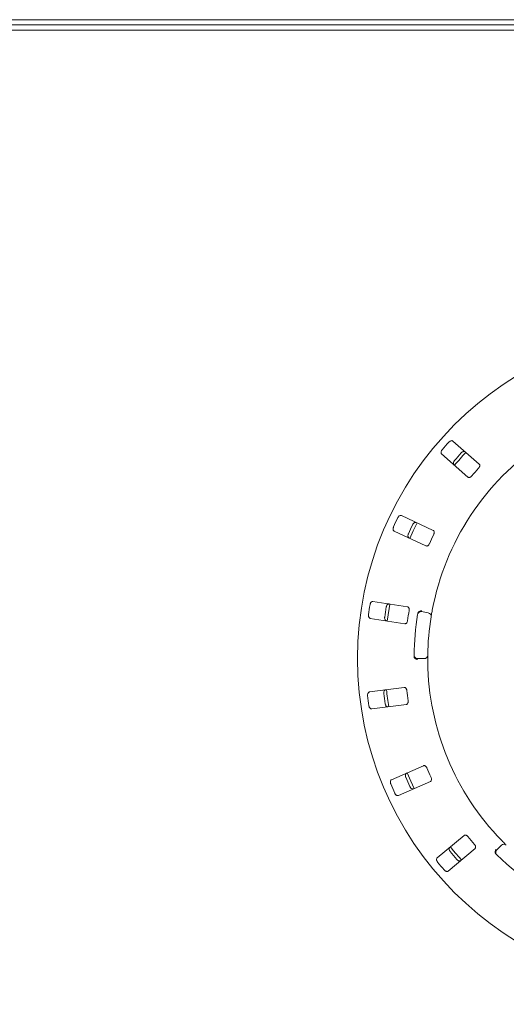
# Model space of a CAD drawing. Units: millimetres. Extents: x 5 to 415, y 5 to 292.
# Drawn here: x 89 to 113, y 102 to 150 of the extents above; entities that cross this region are included whole.
import ezdxf

# ---------------------------------------------------------------- set-up
doc = ezdxf.new("R2010")
doc.units = ezdxf.units.MM
doc.layers.add('BEMAßUNG', color=96, linetype='Continuous')
doc.styles.add('SLDTEXTSTYLE0', font='TXT', dxfattribs={"width": 0.75})
doc.dimstyles.new('SLDDIMSTYLE0', dxfattribs={"dimtxt": 3.704167, "dimasz": 3.302, "dimexe": 0, "dimexo": 0.0625, "dimgap": 0.926042, "dimtad": 1, "dimlfac": 12, "dimrnd": 1e-09, "dimzin": 12, "dimdsep": 46, "dimtxsty": 'SLDTEXTSTYLE0', "dimsah": 1, "dimcen": 0.09, "dimadec": 0, "dimazin": 3, "dimtfac": 1, "dimtofl": 0, "dimtmove": 0, "dimatfit": 3, "dimfxl": 0, "dimfrac": 2, "dimtolj": 1, "dimtzin": 12, "dimarcsym": 0})

# ---------------------------------------------------------------- blocks, each defined once
blk = doc.blocks.new('_D_24')
at = {"layer": 'BEMAßUNG'}
for p, q in [((71.534, 117.658), (71.534, 76.181)), ((121.534, 117.658), (121.534, 76.181)), ((71.534, 77.181), (121.534, 77.181))]:
    blk.add_line(p, q, dxfattribs=at)
for points in [[(71.534, 77.181), (74.836, 76.673), (74.836, 77.689)], [(121.534, 77.181), (118.232, 77.689), (118.232, 76.673)]]:
    blk.add_solid(points, dxfattribs=at)
at = {"layer": 'BEMAßUNG', "insert": (93.069, 81.956), "char_height": 3.7042, "attachment_point": 1, "style": 'SLDTEXTSTYLE0'}
blk.add_mtext('600', dxfattribs=at)

msp = doc.modelspace()

# ---------------------------------------------------------------- linework, layer by layer
at = {"color": 7, "linetype": 'Continuous', "lineweight": 15}
for p, q in [((200.28414, 149.74792), (42.78414, 149.74792)), ((200.28414, 149.50171), (42.78414, 149.50171)), ((42.36748, 149.24124), (200.70081, 149.24124)), ((111.37553, 128.12097), (110.09313, 129.24561)), ((109.54368, 128.61907), (110.82608, 127.49444)), ((109.13333, 124.90024), (107.58745, 125.6211)), ((107.23527, 124.86584), (108.78115, 124.14499)), ((107.88196, 121.18076), (106.19613, 121.44023)), ((108.56855, 120.9441), (108.89684, 120.88621)), ((106.06936, 120.6166), (107.75519, 120.35712)), ((108.70189, 118.65791), (108.36853, 118.65791)), ((107.7214, 117.25969), (106.03031, 117.03705)), ((106.13908, 116.21085), (107.83017, 116.43349)), ((108.66448, 113.45034), (107.10325, 112.76338)), ((107.43887, 112.00062), (109.00011, 112.68758)), ((110.63586, 110.05708), (109.32923, 108.96069)), ((109.86488, 108.32232), (111.17151, 109.41871)), ((112.22465, 109.34842), (112.46037, 109.58414))]:
    msp.add_line(p, q, dxfattribs=at)
at = {"color": 7, "linetype": 'Continuous', "lineweight": 15, "flags": 128}
for points in [[(108.34757, 125.26675), (108.15586, 124.86951), (107.99532, 124.51135)], [(107.02507, 121.31294), (106.98683, 121.09476), (106.89824, 120.48895)], [(107.8707, 113.10158), (108.04359, 112.69406), (108.2067, 112.33795)], [(109.97158, 109.49988), (110.11108, 109.32645), (110.50754, 108.86115)]]:
    msp.add_lwpolyline(points, dxfattribs=at)
at = {"color": 7, "linetype": 'Continuous', "lineweight": 15}
msp.add_circle((121.53414, 118.65791), 16.08333, dxfattribs=at)
for centre, radius, start, end in [((121.53414, 118.65791), 12.66667, 124.077455, 169.255878), ((121.53414, 118.65791), 15.69833, 137.837511, 139.662489), ((121.53414, 118.65791), 14.89956, 137.788588, 139.711412), ((121.53414, 118.65791), 14.75, 137.131261, 140.369773), ((121.53414, 118.65791), 13.77333, 137.709966, 139.790034), ((121.53414, 118.65791), 15.69833, 154.087511, 155.912489), ((121.53414, 118.65791), 14.89956, 154.038588, 155.961412), ((121.53414, 118.65791), 13.77333, 153.959966, 156.040034), ((121.53414, 118.65791), 15.69833, 170.337511, 172.162489), ((121.53414, 118.65791), 14.89956, 170.288588, 172.211412), ((121.53414, 118.65791), 13.77333, 170.209966, 172.290034), ((121.53414, 118.65791), 13.33333, 170.725282, 179.274718), ((108.53961, 120.77996), 0.16667, 80, 170.725282), ((108.8679, 120.72207), 0.16667, 350.744122, 80), ((121.53414, 118.65791), 12.66667, 170.744122, 179.255878), ((108.36853, 118.82458), 0.16667, 179.274718, 270), ((108.70189, 118.82458), 0.16667, 270, 359.255878), ((121.53414, 118.65791), 12.66667, 180.744122, 224.255878), ((121.53414, 118.65791), 14.89956, 186.538588, 188.461412), ((121.53414, 118.65791), 14.75, 185.879452, 189.120445), ((121.53414, 118.65791), 13.77333, 186.459966, 188.540034), ((121.53414, 118.65791), 15.69833, 186.587511, 188.412489), ((121.53414, 118.65791), 13.77333, 202.709966, 204.790034), ((121.53414, 118.65791), 14.89956, 202.788588, 204.711412), ((121.53414, 118.65791), 15.69833, 202.837511, 204.662489), ((121.53414, 118.65791), 13.77333, 218.959966, 221.040034), ((121.53414, 118.65791), 14.89956, 219.038588, 220.961412), ((112.3425, 109.23057), 0.16667, 135, 225.725282), ((112.57822, 109.46629), 0.16667, 45.744122, 135), ((121.53414, 118.65791), 15.69833, 219.087511, 220.912489), ((121.53414, 118.65791), 13.33333, 225.725282, 314.274718)]:
    msp.add_arc(centre, radius, start, end, dxfattribs=at)
for points, knots in [([(110.09313, 129.24561), (110.08299, 129.25222), (110.06039, 129.26696), (110.01341, 129.26664), (109.96227, 129.24813), (109.92362, 129.22188), (109.90393, 129.20148), (109.89785, 129.19519)], [0, 0, 0, 0, 0.22532948, 0.50245597, 0.7051514, 0.90899817, 1, 1, 1, 1]), ([(109.56817, 128.81927), (109.56354, 128.8135), (109.54915, 128.79559), (109.53025, 128.76186), (109.51644, 128.7195), (109.51378, 128.67682), (109.52311, 128.64154), (109.53748, 128.62584), (109.54368, 128.61907)], [0, 0, 0, 0, 0.07686713, 0.2385409, 0.40884703, 0.60224444, 0.82848318, 1, 1, 1, 1]), ([(110.49848, 128.66845), (110.50358, 128.67378), (110.51945, 128.69035), (110.55043, 128.71346), (110.59065, 128.73266), (110.63267, 128.74086), (110.66891, 128.73622), (110.68637, 128.72401), (110.69391, 128.71874)], [0, 0, 0, 0, 0.07660324, 0.23820122, 0.4084881, 0.60193245, 0.82826466, 1, 1, 1, 1]), ([(110.14445, 128.0922), (110.13657, 128.10139), (110.119, 128.12189), (110.11316, 128.16853), (110.12478, 128.2217), (110.14574, 128.26348), (110.16337, 128.28568), (110.1688, 128.29253)], [0, 0, 0, 0, 0.22527191, 0.50238732, 0.70520679, 0.90917378, 1, 1, 1, 1]), ([(111.34535, 127.92576), (111.35077, 127.93209), (111.36646, 127.95038), (111.38664, 127.98432), (111.40113, 128.02557), (111.40418, 128.06653), (111.39519, 128.09974), (111.38137, 128.11466), (111.37553, 128.12097)], [0, 0, 0, 0, 0.0873049, 0.25219435, 0.42321286, 0.61477011, 0.83714955, 1, 1, 1, 1]), ([(110.82608, 127.49444), (110.83616, 127.48787), (110.85855, 127.47328), (110.90433, 127.47476), (110.95333, 127.4947), (110.99038, 127.52185), (111.0094, 127.54289), (111.01567, 127.54984)], [0, 0, 0, 0, 0.22719725, 0.50454911, 0.70267964, 0.90180225, 1, 1, 1, 1]), ([(107.58745, 125.6211), (107.57587, 125.62461), (107.55004, 125.63244), (107.50503, 125.61898), (107.46112, 125.5869), (107.43136, 125.55089), (107.41816, 125.52579), (107.41408, 125.51805)], [0, 0, 0, 0, 0.22532745, 0.50245468, 0.70515168, 0.90899928, 1, 1, 1, 1]), ([(107.20277, 125.06489), (107.19993, 125.05806), (107.19113, 125.03684), (107.18243, 124.99916), (107.18102, 124.95464), (107.19042, 124.91291), (107.20924, 124.88166), (107.22743, 124.87061), (107.23527, 124.86584)], [0, 0, 0, 0, 0.07687094, 0.23854309, 0.40885636, 0.60225059, 0.82848535, 1, 1, 1, 1]), ([(108.13812, 125.18043), (108.14152, 125.18697), (108.15212, 125.20732), (108.1754, 125.23817), (108.20863, 125.26786), (108.24668, 125.28749), (108.28278, 125.29318), (108.30296, 125.28634), (108.31167, 125.28339)], [0, 0, 0, 0, 0.07660449, 0.23819629, 0.40848595, 0.60193165, 0.82826442, 1, 1, 1, 1]), ([(107.95948, 124.52814), (107.94935, 124.53475), (107.92674, 124.54951), (107.90808, 124.59266), (107.90436, 124.64695), (107.91279, 124.69293), (107.9235, 124.71918), (107.92681, 124.72727)], [0, 0, 0, 0, 0.22527256, 0.50238868, 0.70520449, 0.90917309, 1, 1, 1, 1]), ([(109.15898, 124.70439), (109.16242, 124.71199), (109.17235, 124.73393), (109.18223, 124.77216), (109.1846, 124.81582), (109.17607, 124.85599), (109.15814, 124.88536), (109.1407, 124.89582), (109.13333, 124.90024)], [0, 0, 0, 0, 0.08730163, 0.25218825, 0.42320986, 0.61477059, 0.83715143, 1, 1, 1, 1]), ([(108.78115, 124.14499), (108.79267, 124.1415), (108.81825, 124.13376), (108.86178, 124.14799), (108.90325, 124.18085), (108.93122, 124.21729), (108.94358, 124.24281), (108.94767, 124.25124)], [0, 0, 0, 0, 0.22719799, 0.50455024, 0.70268033, 0.90180865, 1, 1, 1, 1]), ([(106.19613, 121.44023), (106.18402, 121.44036), (106.15703, 121.44065), (106.11759, 121.41513), (106.0844, 121.37205), (106.06591, 121.32914), (106.06026, 121.30136), (106.05851, 121.29278)], [0, 0, 0, 0, 0.22532821, 0.50245247, 0.70515028, 0.90899211, 1, 1, 1, 1]), ([(106.8481, 121.17125), (106.84954, 121.17849), (106.85402, 121.20099), (106.86773, 121.23712), (106.89133, 121.27493), (106.92236, 121.30442), (106.95543, 121.31998), (106.97672, 121.31907), (106.9859, 121.31867)], [0, 0, 0, 0, 0.07660633, 0.23819979, 0.4084929, 0.60193506, 0.82826543, 1, 1, 1, 1]), ([(105.98245, 120.7986), (105.98164, 120.79124), (105.97913, 120.76841), (105.98131, 120.7298), (105.99242, 120.68666), (106.01312, 120.64923), (106.03994, 120.62449), (106.06049, 120.61898), (106.06936, 120.6166)], [0, 0, 0, 0, 0.07686933, 0.23854084, 0.40885405, 0.60224878, 0.82848549, 1, 1, 1, 1]), ([(107.96139, 120.9999), (107.96256, 121.00816), (107.96596, 121.032), (107.96475, 121.07147), (107.95481, 121.11405), (107.93537, 121.15023), (107.90994, 121.17341), (107.89027, 121.17857), (107.88196, 121.18076)], [0, 0, 0, 0, 0.08730965, 0.25219322, 0.42321427, 0.61476864, 0.83715257, 1, 1, 1, 1]), ([(108.38248, 120.85144), (108.3846, 120.8616), (108.38858, 120.88074), (108.39714, 120.89949), (108.40239, 120.9074), (108.40334, 120.90883)], [0, 0, 0, 0, 0.48127218, 0.90629476, 1, 1, 1, 1]), ([(108.40334, 120.90883), (108.4137, 120.92096), (108.43441, 120.94522), (108.4825, 120.97043), (108.53065, 120.98239), (108.56192, 120.98397), (108.57444, 120.98366), (108.57474, 120.98365)], [0, 0, 0, 0, 0.26943461, 0.53876045, 0.8120591, 0.99549689, 1, 1, 1, 1]), ([(109.08953, 121.01927), (109.08506, 120.99548), (109.07378, 120.93547), (109.0575, 120.84443), (109.04901, 120.79459), (109.04486, 120.77022)], [0, 0, 0, 0, 0.25133014, 0.63396461, 1, 1, 1, 1]), ([(106.85913, 120.49504), (106.84755, 120.49855), (106.82172, 120.50639), (106.79173, 120.5426), (106.77297, 120.59368), (106.76819, 120.64018), (106.77113, 120.66838), (106.77204, 120.67707)], [0, 0, 0, 0, 0.2252728, 0.50238992, 0.7052037, 0.90917274, 1, 1, 1, 1]), ([(107.75519, 120.35712), (107.76722, 120.357), (107.79395, 120.35673), (107.83176, 120.38257), (107.86238, 120.42571), (107.87903, 120.46852), (107.88376, 120.49649), (107.88532, 120.50572)], [0, 0, 0, 0, 0.22719934, 0.50455179, 0.70268544, 0.90180996, 1, 1, 1, 1]), ([(108.86855, 118.82241), (108.86852, 118.82081), (108.86847, 118.81679), (108.86799, 118.77744), (108.86747, 118.70311), (108.86739, 118.60449), (108.86816, 118.5304), (108.86855, 118.49341)], [0, 0, 0, 0, 0.14228867, 0.35797663, 0.57279194, 0.78668884, 1, 1, 1, 1]), ([(108.21196, 118.72133), (108.20883, 118.72999), (108.20225, 118.74818), (108.20168, 118.77002), (108.20138, 118.78146)], [0, 0, 0, 0, 0.47595437, 1, 1, 1, 1]), ([(108.21196, 118.72133), (108.22004, 118.70759), (108.23622, 118.68012), (108.27917, 118.64695), (108.32451, 118.6268), (108.35505, 118.61979), (108.36747, 118.61793), (108.36776, 118.61788)], [0, 0, 0, 0, 0.26925655, 0.53840179, 0.81168022, 0.99549178, 1, 1, 1, 1]), ([(106.03031, 117.03705), (106.01865, 117.03379), (105.99266, 117.02652), (105.96193, 116.99098), (105.94213, 116.94033), (105.93638, 116.89397), (105.93873, 116.86571), (105.93945, 116.85699)], [0, 0, 0, 0, 0.225329049, 0.502453995, 0.705149493, 0.908995091, 1, 1, 1, 1]), ([(106.7315, 116.96126), (106.73086, 116.96861), (106.72887, 116.99147), (106.73192, 117.03), (106.744, 117.0729), (106.76554, 117.1099), (106.79293, 117.13408), (106.81362, 117.13916), (106.82255, 117.14135)], [0, 0, 0, 0, 0.07660586, 0.23820117, 0.40849189, 0.60193441, 0.82826542, 1, 1, 1, 1]), ([(107.84826, 117.10829), (107.84708, 117.11654), (107.84367, 117.14039), (107.83146, 117.17794), (107.81001, 117.21603), (107.78122, 117.24533), (107.75032, 117.26047), (107.72999, 117.25992), (107.7214, 117.25969)], [0, 0, 0, 0, 0.08730714, 0.25219026, 0.42321275, 0.61476969, 0.8371506, 1, 1, 1, 1]), ([(106.93132, 116.31515), (106.91922, 116.31528), (106.89222, 116.31558), (106.8533, 116.34195), (106.82099, 116.38574), (106.8034, 116.42904), (106.79833, 116.45694), (106.79677, 116.46554)], [0, 0, 0, 0, 0.22527326, 0.50238822, 0.70520147, 0.90917082, 1, 1, 1, 1]), ([(107.83017, 116.43349), (107.84176, 116.43673), (107.86749, 116.44395), (107.89656, 116.47934), (107.91388, 116.52933), (107.9179, 116.57509), (107.91461, 116.60326), (107.91352, 116.61256)], [0, 0, 0, 0, 0.22720036, 0.50455359, 0.70268648, 0.90180876, 1, 1, 1, 1]), ([(106.00472, 116.36126), (106.006, 116.35397), (106.00997, 116.33135), (106.02288, 116.2949), (106.04562, 116.25659), (106.07596, 116.22645), (106.10863, 116.2102), (106.1299, 116.21065), (106.13908, 116.21085)], [0, 0, 0, 0, 0.07686414, 0.23853814, 0.40885047, 0.6022494, 0.82848465, 1, 1, 1, 1]), ([(107.79764, 112.88683), (107.79497, 112.89371), (107.78666, 112.9151), (107.77881, 112.95294), (107.7784, 112.99751), (107.78872, 113.03906), (107.80825, 113.06994), (107.8267, 113.08061), (107.83466, 113.08521)], [0, 0, 0, 0, 0.076607561, 0.238201675, 0.408492076, 0.601934987, 0.82826569, 1, 1, 1, 1]), ([(108.82864, 113.34049), (108.8252, 113.34808), (108.81525, 113.37002), (108.79302, 113.40266), (108.76177, 113.43322), (108.72593, 113.4533), (108.69203, 113.45919), (108.67267, 113.45297), (108.66448, 113.45034)], [0, 0, 0, 0, 0.0873049, 0.25219067, 0.42321354, 0.61477099, 0.83715283, 1, 1, 1, 1]), ([(107.10325, 112.76338), (107.09297, 112.75699), (107.07006, 112.74273), (107.0505, 112.70002), (107.04566, 112.64585), (107.05311, 112.59973), (107.06328, 112.57326), (107.06642, 112.56509)], [0, 0, 0, 0, 0.225327409, 0.502453836, 0.705147215, 0.908994356, 1, 1, 1, 1]), ([(109.00011, 112.68758), (109.01032, 112.69394), (109.03301, 112.70807), (109.05101, 112.75019), (109.05365, 112.80303), (109.0447, 112.84808), (109.03366, 112.8742), (109.03002, 112.88283)], [0, 0, 0, 0, 0.22719867, 0.50455248, 0.70268391, 0.90180536, 1, 1, 1, 1]), ([(107.26779, 112.10743), (107.27106, 112.10079), (107.2812, 112.08018), (107.30379, 112.0488), (107.33634, 112.01838), (107.37391, 111.99793), (107.40982, 111.99148), (107.43012, 111.99787), (107.43887, 112.00062)], [0, 0, 0, 0, 0.07686718, 0.23854104, 0.40885191, 0.60225051, 0.8284854, 1, 1, 1, 1]), ([(108.17028, 112.32245), (108.15862, 112.31919), (108.13262, 112.31192), (108.08787, 112.32634), (108.04461, 112.35935), (108.01559, 112.39599), (108.00292, 112.42136), (107.99902, 112.42918)], [0, 0, 0, 0, 0.225271266, 0.502388357, 0.705202388, 0.909171431, 1, 1, 1, 1]), ([(110.8242, 109.99755), (110.81877, 110.00388), (110.80308, 110.02216), (110.77261, 110.04727), (110.73404, 110.06787), (110.69402, 110.07711), (110.65983, 110.07328), (110.64298, 110.06189), (110.63586, 110.05708)], [0, 0, 0, 0, 0.08730836, 0.2521938, 0.42321548, 0.61477064, 0.8371516, 1, 1, 1, 1]), ([(112.46189, 109.8183), (112.47882, 109.80099), (112.5215, 109.75733), (112.58675, 109.69178), (112.6227, 109.65624), (112.64028, 109.63886)], [0, 0, 0, 0, 0.2513319, 0.63396666, 1, 1, 1, 1]), ([(109.96133, 109.27352), (109.95684, 109.27937), (109.94288, 109.29758), (109.92475, 109.33171), (109.91189, 109.37438), (109.91017, 109.41716), (109.92028, 109.45228), (109.935, 109.46768), (109.94135, 109.47433)], [0, 0, 0, 0, 0.07660752, 0.2382008, 0.40849052, 0.60193368, 0.8282653, 1, 1, 1, 1]), ([(111.17151, 109.41871), (111.17954, 109.42768), (111.19737, 109.44759), (111.20287, 109.49306), (111.19062, 109.54453), (111.16941, 109.58528), (111.15151, 109.60727), (111.14559, 109.61453)], [0, 0, 0, 0, 0.227198925, 0.504550727, 0.702685066, 0.901808856, 1, 1, 1, 1]), ([(112.15878, 109.19285), (112.15478, 109.2083), (112.14679, 109.23918), (112.15373, 109.29304), (112.17155, 109.33933), (112.18817, 109.36586), (112.19562, 109.37593), (112.1958, 109.37618)], [0, 0, 0, 0, 0.26943471, 0.53876199, 0.81205815, 0.99549152, 1, 1, 1, 1]), ([(109.32923, 108.96069), (109.32115, 108.95167), (109.30314, 108.93157), (109.29631, 108.88509), (109.30682, 108.83173), (109.32689, 108.78954), (109.34405, 108.76697), (109.34935, 108.76001)], [0, 0, 0, 0, 0.22532701, 0.50245336, 0.70514804, 0.90899437, 1, 1, 1, 1]), ([(110.47701, 108.83595), (110.46673, 108.82956), (110.4438, 108.81531), (110.39681, 108.81663), (110.34603, 108.83621), (110.30793, 108.86328), (110.28866, 108.88409), (110.28273, 108.8905)], [0, 0, 0, 0, 0.22527266, 0.50238893, 0.70520376, 0.90917131, 1, 1, 1, 1]), ([(112.19382, 109.14286), (112.18671, 109.15042), (112.17332, 109.16466), (112.16287, 109.18242), (112.15941, 109.19126), (112.15878, 109.19285)], [0, 0, 0, 0, 0.4812494, 0.90628069, 1, 1, 1, 1]), ([(109.67074, 108.37698), (109.67574, 108.37152), (109.69125, 108.35458), (109.72172, 108.33077), (109.76148, 108.31068), (109.80326, 108.30155), (109.83955, 108.30541), (109.85725, 108.31722), (109.86488, 108.32232)], [0, 0, 0, 0, 0.07686805, 0.23854017, 0.40885094, 0.60224862, 0.82848559, 1, 1, 1, 1])]:
    msp.add_open_spline(points, degree=3, knots=knots, dxfattribs=at)

# ---------------------------------------------------------------- dimensions: what is measured, and where the dimension line sits
at = {"layer": 'BEMAßUNG'}
dim = msp.add_linear_dim(base=(121.53414, 77.18109), p1=(71.53414, 118.65791), p2=(121.53414, 118.65791), dimstyle='SLDDIMSTYLE0', dxfattribs=at)
dim.commit()
dim.dimension.update_dxf_attribs({"geometry": '_D_24', "text_midpoint": (97.17407, 77.18109), "dimtype": 160})

doc.saveas('drawing.dxf')
